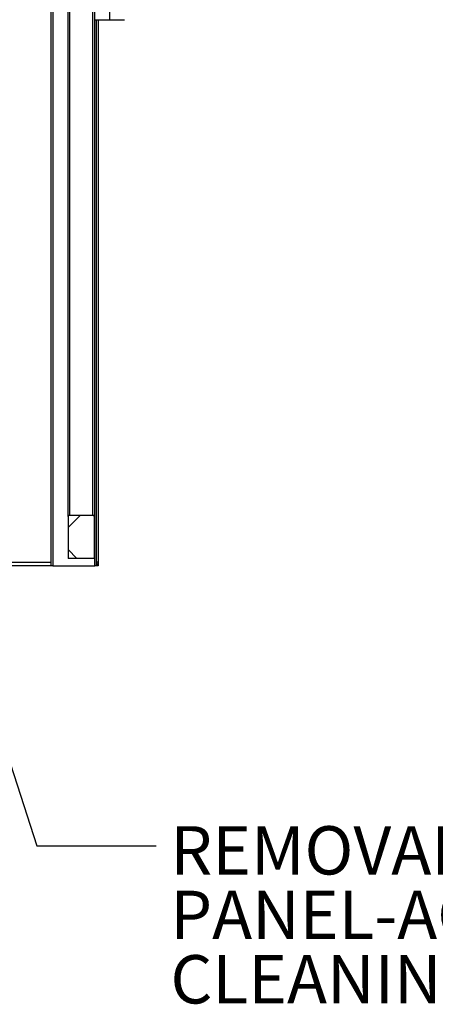
# Model space of a CAD drawing. Units: inches. Extents: x 0.3 to 10.6, y 0.4 to 8.2.
# Drawn here: x 7.2 to 7.8, y 1.9 to 3.4 of the extents above; entities that cross this region are included whole.
import ezdxf

# ---------------------------------------------------------------- set-up
doc = ezdxf.new("R2010")
doc.units = ezdxf.units.IN
doc.header["$MEASUREMENT"] = 0
doc.layers.add('TEXT', color=96, linetype='Continuous')
doc.styles.add('SLDTEXTSTYLE7', font='TXT', dxfattribs={"width": 0.7})
doc.dimstyles.new('SLDDIMSTYLE4', dxfattribs={"dimtxt": 0.18, "dimasz": 0.03, "dimexe": 0, "dimexo": 0.0625, "dimgap": 0, "dimtad": 0, "dimtih": 1, "dimtoh": 1, "dimdec": 0, "dimrnd": 1e-09, "dimzin": 0, "dimdsep": 46, "dimlunit": 5, "dimtxsty": 'Standard', "dimblk1": 'DOT', "dimblk2": 'DOT', "dimsah": 1, "dimcen": 0.09, "dimadec": 0, "dimazin": 0, "dimtfac": 0.03, "dimtdec": 0, "dimtofl": 0, "dimtmove": 0, "dimatfit": 3, "dimldrblk": 'DOT', "dimfxl": 1, "dimfrac": 2, "dimtolj": 1, "dimtzin": 0, "dimarcsym": 0})

# ---------------------------------------------------------------- blocks, each defined once
blk = doc.blocks.new('SW_NOTE_0_13')
at = {"layer": 'TEXT', "color": 0, "attachment_point": 1, "style": 'SLDTEXTSTYLE7'}
for s, insert, char_height in [('REMOVABLE NOZZLE', (0.0217, 0.0298), 0.072917), ('PANEL-ACCESS FOR', (0.0217, -0.0675), 0.072917), ('CLEANING', (0.0217, -0.1647), 0.07292)]:
    blk.add_mtext(s, dxfattribs=dict(at, insert=insert, char_height=char_height))
blk = doc.blocks.new('_Dot')
at = {"color": 0, "linetype": 'ByBlock', "lineweight": -2}
blk.add_line((-0.5, 0), (-1, 0), dxfattribs=at)
at = {"color": 0, "linetype": 'ByBlock', "const_width": 0.5}
blk.add_lwpolyline([(-0.25, 0, 1), (0.25, 0, 1)], format="xyb", close=True, dxfattribs=at)

msp = doc.modelspace()

# ---------------------------------------------------------------- hatches: boundary and pattern name
at = {"linetype": 'Continuous', "lineweight": 18}
h = msp.add_hatch(dxfattribs=at)
h.set_pattern_fill('ANSI38', style=0)
edge = h.paths.add_edge_path(flags=0)
edge.add_line((7.30207591, 2.68718816), (7.26684863, 2.68718816))
edge.add_arc((7.26684863, 2.68491543), 0.00227273, 90, 180)
edge.add_line((7.26457591, 2.68491543), (7.26457591, 2.62184725))
edge.add_line((7.26457591, 2.62184725), (7.30434863, 2.62184725))
edge.add_line((7.30434863, 2.62184725), (7.30434863, 2.68491543))
edge.add_arc((7.30207591, 2.68491543), 0.00227273, 0, 90)

# ---------------------------------------------------------------- linework, layer by layer
at = {"color": 7, "linetype": 'Continuous', "lineweight": 25}
for p, q in [((7.23900773, 2.61048363), (7.23900773, 4.52184725)), ((7.24128045, 4.51957453), (7.24128045, 2.61048363)), ((7.30434863, 4.4423018), (7.30434863, 2.68491541)), ((7.30207591, 2.68718813), (7.30207591, 4.44002908)), ((7.26457586, 2.68491541), (7.26457586, 3.51957451)), ((7.26684869, 3.51957451), (7.26684869, 2.68718813)), ((7.30434863, 3.43434723), (7.32707594, 3.43434723)), ((7.30718955, 3.43434723), (7.30718955, 2.61048363)), ((7.31003048, 3.43434723), (7.31003048, 2.61616548)), ((7.32707594, 3.43434723), (7.34980314, 3.43434723)), ((7.26457586, 2.68491541), (7.26457586, 2.62184723)), ((7.26684869, 2.68718813), (7.30207591, 2.68718813)), ((7.30434863, 2.62184723), (7.30434863, 2.68491541)), ((7.30434863, 2.62184723), (7.26457586, 2.62184723)), ((7.31003048, 2.61616548), (7.31003048, 2.61048363)), ((7.23900773, 2.61048363), (6.15378045, 2.61048363)), ((7.24128045, 2.61048363), (7.23900773, 2.61048363)), ((7.24128045, 2.61048363), (7.30491683, 2.61048363)), ((7.30718955, 2.61048363), (7.30491683, 2.61048363)), ((7.30775776, 2.61048363), (7.30718955, 2.61048363)), ((7.31003048, 2.61048363), (7.30775776, 2.61048363))]:
    msp.add_line(p, q, dxfattribs=at)
at = {"color": 8, "linetype": 'Continuous', "lineweight": 25}
for p, q in [((7.32707594, 3.45707454), (7.32707594, 3.43434723)), ((7.30491683, 2.61048363), (7.30491683, 3.43434723)), ((6.15378045, 2.61616548), (7.23900773, 2.61616548)), ((7.31003048, 2.61616548), (7.30718955, 2.61616548)), ((7.30775776, 2.61048363), (7.30775776, 2.61161993))]:
    msp.add_line(p, q, dxfattribs=at)
at = {"color": 7, "linetype": 'Continuous', "lineweight": 25}
for centre, radius, start, end in [((7.26684863, 2.68491543), 0.00227273, 90, 180), ((7.30207591, 2.68491543), 0.00227273, 0, 90), ((7.30434863, 2.61616543), 0.00568182, 300, 0)]:
    msp.add_arc(centre, radius, start, end, dxfattribs=at)

# ---------------------------------------------------------------- block references
at = {"layer": 'TEXT', "color": 7}
msp.add_blockref('SW_NOTE_0_13', (7.39745219, 2.18801979), dxfattribs=at)

# ---------------------------------------------------------------- leaders
msp.add_leader([(6.94141955, 3.03900894), (7.21745219, 2.18801979), (7.39745219, 2.18801979)], dimstyle='SLDDIMSTYLE4', dxfattribs=at)

doc.saveas('drawing.dxf')
